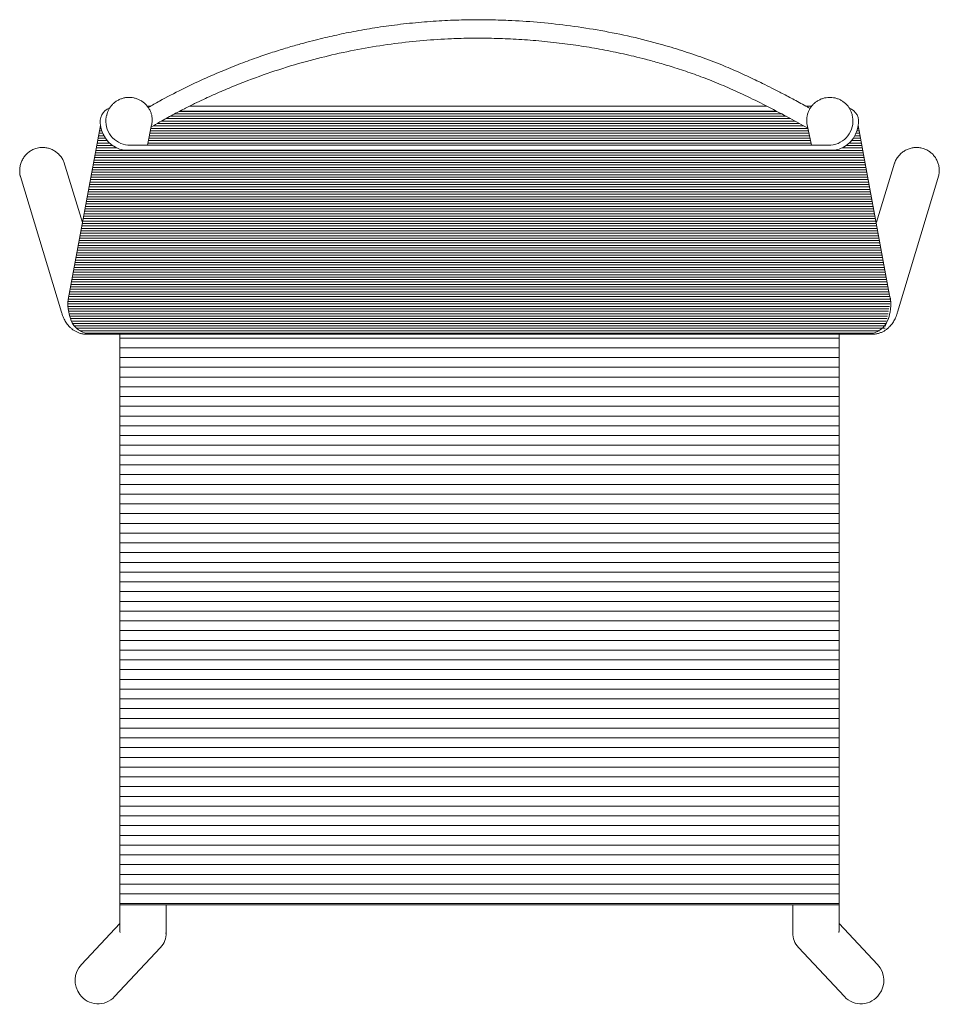
# Model space of a CAD drawing. Units: millimetres. Extents: x 4085 to 4980, y 2716 to 3170.
# Drawn here: x 4338 to 4398, y 2718 to 2782 of the extents above; entities that cross this region are included whole.
import ezdxf

# ---------------------------------------------------------------- set-up
doc = ezdxf.new("R2010")
doc.units = ezdxf.units.MM
doc.layers.add('eleven', color=8, linetype='Continuous', lineweight=0)

# ---------------------------------------------------------------- blocks, each defined once
blk = doc.blocks.new('ELEVEN SEDIA 3')
at = {"layer": 'eleven'}
h = blk.add_hatch(dxfattribs=at)
h.set_pattern_fill('ANSI31', color=256, scale=0.05, angle=135)
h.set_pattern_definition([(180, (0, 0), (-2.775557561562891e-17, -0.15875), [])])
edge = h.paths.add_edge_path()
edge.add_arc((1345.249887283316, 1937.084114885299), 1.854372579878473, 279.5316588001067, 353.125754155644, ccw=False)
edge.add_line((1345.556957573109, 1935.255343302478), (1299.295963932429, 1935.255343302478))
edge.add_arc((1299.603034222222, 1937.084114885299), 1.854372579878473, 186.874245844356, 260.4683411998933, ccw=False)
edge.add_line((1297.761992277093, 1936.862163941883), (1295.650542532217, 1925.534122128669))
edge.add_spline(control_points=[(1295.650542532218, 1925.53412212867), (1295.616286326011, 1925.262173561152), (1295.656960374162, 1924.613784163049), (1296.006585652465, 1923.644406387978), (1296.641069746666, 1923.384826307949), (1296.914255094886, 1923.273060740929)], knot_values=[0, 5.364597654988756e-13, 5.364597654988756e-13, 5.364597654988756e-13, 0.8241407102077472, 1.954613942096871, 2.80938780152283, 2.80938780152283, 2.80938780152283, 2.80938780152283], degree=3, periodic=0)
edge.add_line((1296.915918980841, 1923.272370703767), (1299.031669830606, 1923.271476379379))
edge.add_spline(control_points=[(1299.025372437152, 1923.270215005259), (1304.166253118396, 1923.269213411453), (1310.97169298069, 1923.26604375823), (1317.777296585238, 1923.265655775361), (1322.432365118347, 1923.265390393046)], knot_values=[0, 0, 0, 0, 0.3159947590839677, 1, 1, 1, 1], degree=3, periodic=0)
edge.add_spline(control_points=[(1322.432365118347, 1923.265390393046), (1326.279377105667, 1923.265604677461), (1333.083804282787, 1923.265983694397), (1339.888087829144, 1923.269040308983), (1345.83309694866, 1923.271540586702)], knot_values=[0, 0, 0, 0, 0.5653689704042963, 1, 1, 1, 1], degree=3, periodic=0)
edge.add_line((1345.83309694866, 1923.271540586702), (1347.93699057344, 1923.272365747411))
edge.add_spline(control_points=[(1349.202378973321, 1925.53412212867), (1349.236635179527, 1925.262173561152), (1349.195961131376, 1924.613784163049), (1348.846335853073, 1923.644406387978), (1348.211851758872, 1923.384826307949), (1347.938666410652, 1923.273060740929)], knot_values=[0, 5.364597654988756e-13, 5.364597654988756e-13, 5.364597654988756e-13, 0.8241407102077472, 1.954613942096871, 2.80938780152283, 2.80938780152283, 2.80938780152283, 2.80938780152283], degree=3, periodic=0)
edge.add_line((1347.938036836071, 1923.272799647399), (1347.937867394548, 1923.273429982162))
edge.add_line((1347.937867394548, 1923.273429982162), (1347.937667221748, 1923.274608603752))
edge.add_line((1347.937667221748, 1923.274608603752), (1347.937466997394, 1923.276221255602))
edge.add_line((1347.937466997394, 1923.276221255602), (1347.937266779511, 1923.278267470389))
edge.add_line((1347.937266779511, 1923.278267470389), (1347.937066626116, 1923.280746655146))
edge.add_spline(control_points=[(1347.937066626116, 1923.280746655146), (1347.937599855371, 1923.277749433984), (1347.938133116864, 1923.275187206756), (1347.938666410652, 1923.273060740929)], knot_values=[0, 0, 0, 0, 1, 1, 1, 1], degree=3, periodic=0)
edge.add_spline(control_points=[(1347.938666410652, 1923.273060740929), (1348.211851758872, 1923.384826307949), (1348.846335853073, 1923.644406387978), (1349.195961131376, 1924.613784163049), (1349.236635179527, 1925.262173561152), (1349.202378973321, 1925.53412212867)], knot_values=[0, 0, 0, 0, 0.8547738594259585, 1.985247091315082, 2.809387801522293, 2.809387801522293, 2.809387801522293, 2.80938780152283], degree=3, periodic=0)
edge.add_spline(control_points=[(1349.202378973318, 1925.53412212867), (1349.202379282291, 1925.534122212604), (1349.202016935684, 1925.535211117815), (1349.19313747149, 1925.56181606721), (1349.177346792139, 1925.618203606438), (1349.157300202117, 1925.698830462539), (1349.142346213503, 1925.768867289241), (1349.135572863477, 1925.800590193025)], knot_values=[0.03123909163553061, 0.03123909163553061, 0.03123909163553061, 0.03123909163553061, 0.1147480157638143, 0.3194656242046127, 0.5462228179733225, 0.7944634192745228, 1, 1, 1, 1], degree=3, periodic=0)
edge.add_line((1349.135572863477, 1925.800590193025), (1347.090929228445, 1936.862163941883))
edge = h.paths.add_edge_path(flags=17)
edge.add_line((1296.927663610579, 1923.280746655146), (1296.927463457184, 1923.278267470389))
edge.add_line((1296.927463457184, 1923.278267470389), (1296.9272632393, 1923.276221255602))
edge.add_line((1296.9272632393, 1923.276221255602), (1296.927063014946, 1923.274608603752))
edge.add_line((1296.927063014946, 1923.274608603752), (1296.926862842145, 1923.273429982162))
edge.add_line((1296.926862842145, 1923.273429982162), (1296.926662778905, 1923.272685732383))
edge.add_line((1296.926662778905, 1923.272685732383), (1296.926462883201, 1923.272376070087))
edge.add_line((1296.926462883201, 1923.272376070087), (1296.926263212958, 1923.272501085012))
edge.add_line((1296.926263212958, 1923.272501085012), (1296.926063826042, 1923.273060740929))
edge.add_spline(control_points=[(1296.926063826042, 1923.273060740929), (1296.926597119831, 1923.275187206756), (1296.927130381324, 1923.277749433984), (1296.927663610579, 1923.280746655146)], knot_values=[0, 0, 0, 0, 1, 1, 1, 1], degree=3, periodic=0)
edge = h.paths.add_edge_path()
edge.add_spline(control_points=[(1343.813690665227, 1936.684698798), (1343.422435207842, 1936.90162015156), (1342.741450667479, 1937.279174216202), (1342.054160012191, 1937.646314549331), (1341.760510427471, 1937.800390385701)], knot_values=[0.9475101196608042, 0.9475101196608042, 0.9475101196608042, 0.9475101196608042, 0.9776678558838334, 1, 1, 1, 1], degree=3, periodic=0)
edge.add_line((1341.760510427468, 1937.800390385703), (1302.92879706467, 1937.800390385703))
edge.add_spline(control_points=[(1302.92879706467, 1937.800390385703), (1302.77235678512, 1937.718696497948), (1302.334644561295, 1937.486616767341), (1301.711664485989, 1937.144258719575), (1301.252486329697, 1936.87234538036), (1301.067206569803, 1936.76262753444)], knot_values=[0, 0, 0, 0, 0.01188590330441319, 0.03337386230498807, 0.04790948550176603, 0.04790948550176603, 0.04790948550176603, 0.04790948550176603], degree=3, periodic=0)
edge.add_line((1301.053756540249, 1936.754716089925), (1300.809945470596, 1935.579489359887))
edge.add_line((1300.809945470596, 1935.579489359887), (1344.042976034942, 1935.579489359887))
edge.add_line((1344.042976034942, 1935.579489359887), (1343.813690665227, 1936.684698798))
h = blk.add_hatch(dxfattribs=at)
h.set_pattern_fill('ANSI31', color=256, scale=0.2, angle=135)
h.set_pattern_definition([(180, (0, 0), (-1.110223024625157e-16, -0.635), [])])
edge = h.paths.add_edge_path()
edge.add_line((1345.839357799541, 1923.271543042249), (1345.83309694866, 1923.271540586702))
edge.add_spline(control_points=[(1345.83309694866, 1923.271540586702), (1339.888087829144, 1923.269040308983), (1333.083804282787, 1923.265983694397), (1326.279377105667, 1923.265604677461), (1322.432365118347, 1923.265390393046)], knot_values=[0, 0, 0, 0, 0.4346310295957037, 1, 1, 1, 1], degree=3, periodic=0)
edge.add_spline(control_points=[(1322.432365118347, 1923.265390393046), (1317.777296585238, 1923.265655775361), (1310.97169298069, 1923.26604375823), (1304.166253118396, 1923.269213411453), (1299.025372437152, 1923.270215005259)], knot_values=[0, 0, 0, 0, 0.6840052409160322, 1, 1, 1, 1], degree=3, periodic=0)
edge.add_line((1299.025372437152, 1923.270215005259), (1299.025372437152, 1886.106829490383))
edge.add_line((1299.025372437152, 1886.106829490383), (1345.839357799541, 1886.106829490383))
edge.add_line((1345.839357799541, 1886.106829490383), (1345.839357799541, 1923.271543042249))
for p, q in [((1300.801239896123, 1938.124536443113), (1301.032882583831, 1938.124536443113)), ((1302.92879706467, 1937.800390385703), (1341.760510427473, 1937.800390385703)), ((1303.563178833539, 1938.124536443113), (1341.134565884277, 1938.124536443113)), ((1343.687420478876, 1938.124536443113), (1344.063490351775, 1938.124536443113)), ((1299.295963932429, 1935.255343302478), (1345.559909267533, 1935.255343302478)), ((1299.548285015816, 1935.579489359887), (1345.304636489722, 1935.579489359887)), ((1299.025372437152, 1886.106829490383), (1345.839357799541, 1886.106829490383))]:
    blk.add_line(p, q, dxfattribs=at)
at = {"layer": 'eleven', "linetype": 'Continuous'}
for p, q in [((1298.126869363109, 1937.415047083703), (1298.1465819325, 1937.510066306984)), ((1346.726052142429, 1937.415047083703), (1346.706339573038, 1937.510066306984)), ((1295.650542532217, 1925.53412212867), (1297.761992277093, 1936.862163941883)), ((1301.08403511359, 1936.90066593867), (1300.809945470596, 1935.579489359887)), ((1343.768886391948, 1936.90066593867), (1344.042976034942, 1935.579489359887)), ((1343.768886391948, 1936.90066593867), (1343.772709212282, 1936.882844244473)), ((1349.135572863477, 1925.800590193025), (1347.090929228445, 1936.862163941883)), ((1296.583831602633, 1930.541268350903), (1295.371608811464, 1934.49072168368)), ((1349.457500467492, 1934.405158027244), (1348.288591230658, 1930.566665988979)), ((1292.547551140921, 1933.539000551483), (1295.214651213667, 1924.712643359116)), ((1349.650079023028, 1924.712643359116), (1352.335021282848, 1933.629949153965)), ((1296.926420405101, 1923.272366264832), (1299.031669830606, 1923.271476379379)), ((1299.025372437152, 1923.277175117885), (1299.025372437152, 1884.423971230647)), ((1345.83309694866, 1923.271540586702), (1347.938309831593, 1923.272366264832)), ((1345.839357799541, 1884.423971230647), (1345.839357799541, 1923.277175117885)), ((1302.025372437152, 1884.228583313339), (1302.025372437152, 1886.106829490382)), ((1342.839357799541, 1886.106829490383), (1342.839357799541, 1884.228583313339)), ((1299.025372437152, 1884.900116418258), (1296.512658185338, 1882.221167829589)), ((1348.352072051356, 1882.221167829589), (1345.839357799541, 1884.900116418258)), ((1298.667986850571, 1880.133859461993), (1301.672900817712, 1883.337570359693)), ((1343.191829418983, 1883.337570359693), (1346.196743386124, 1880.133859461993))]:
    blk.add_line(p, q, dxfattribs=at)
at = {"layer": 'eleven', "linetype": 'Continuous', "flags": 128}
for points in [[(1296.926063826042, 1923.273060740929), (1296.926263212958, 1923.272501085012), (1296.926462883201, 1923.272376070087), (1296.926662778905, 1923.272685732383), (1296.926862842145, 1923.273429982162), (1296.927063014946, 1923.274608603752), (1296.9272632393, 1923.276221255602), (1296.927463457184, 1923.278267470389), (1296.927663610579, 1923.280746655146)], [(1347.938666410652, 1923.273060740929), (1347.938467023736, 1923.272501085012), (1347.938267353494, 1923.272376070087), (1347.93806745779, 1923.272685732383), (1347.937867394548, 1923.273429982162), (1347.937667221748, 1923.274608603752), (1347.937466997394, 1923.276221255602), (1347.937266779511, 1923.278267470389), (1347.937066626116, 1923.280746655146)]]:
    blk.add_lwpolyline(points, dxfattribs=at)
at = {"layer": 'eleven'}
for centre, radius, start, end in [((1298.707699354881, 1937.101091536404), 0.9754220996064845, 111.4585028904633, 194.1787547788348), ((1346.145222150658, 1937.101091536404), 0.9754220996064845, 345.821245221165, 68.54149710953352), ((1299.68805176811, 1937.155857086985), 1.582551723034993, 170.5736423838886, 264.9331879577697), ((1345.164869737429, 1937.155857086985), 1.582551723034993, 275.0668120422057, 9.426357616114743), ((1299.603034222222, 1937.084114885299), 1.854372579878535, 186.8742458443765, 260.4683411998933), ((1345.249887283316, 1937.084114885299), 1.854372579878535, 279.5316588001067, 353.1257541556234)]:
    blk.add_arc(centre, radius, start, end, dxfattribs=at)
at = {"layer": 'eleven', "linetype": 'Continuous'}
for centre, radius, start, end in [((1297.598258149945, 1881.111094756509), 1.448899000547935, 215.4758165475367, 317.587187415234), ((1347.267060392627, 1881.112577619379), 1.450333660234026, 222.4403876851567, 325.4995346547616)]:
    blk.add_arc(centre, radius, start, end, dxfattribs=at)
for centre, major_axis, ratio, start_param, end_param in [((1300.525372437152, 1884.306738480263), (1.419983466512122, -0.5517690666949875), 0.8839132708341748, 3.429154350334783, 3.550787486999594), ((1300.525372437152, 1884.306738480263), (-0.4406862554026247, 1.647137073545309), 0.870482864297243, 1.272606041764863, 1.337940858524382), ((1344.339357799541, 1884.306738480263), (1.419983466512235, 0.5517690666949875), 0.8839132708340012, 5.873990473769775, 5.995623610434613), ((1344.339357799541, 1884.306738480263), (0.4406862554025111, 1.647137073545309), 0.8704828642971936, 4.945244448655147, 5.010579265414668), ((1300.525372437152, 1884.306738480263), (1.404752239191567, -0.567509246223608), 0.9210476163087524, 5.940595156683576, 6.691702424428119), ((1344.339357799541, 1884.306738480263), (1.404752239191339, 0.5675092462236079), 0.921047616308798, 2.733075536341218, 3.484182804085817), ((1297.606719444877, 1881.194995348777), (1.030251794271635, 1.098410449276116), 0.9960404694440196, 1.570796326794803, 2.984870870493701), ((1347.258010791817, 1881.194995348777), (-1.030251794271749, 1.098410449276116), 0.9960404694440713, 3.315813116769806, 4.712388980384743)]:
    blk.add_ellipse(centre, major_axis=major_axis, ratio=ratio, start_param=start_param, end_param=end_param, dxfattribs=at)
for points, knots in [([(1343.95927618633, 1937.974288185304), (1343.903772752288, 1938.005061422297), (1343.560436049907, 1938.195420485534), (1342.957318018728, 1938.521942498577), (1342.180423959815, 1938.934201120333), (1341.494682513455, 1939.28704850354), (1340.901909649646, 1939.58296488462), (1340.186208636148, 1939.929717003411), (1339.301076111177, 1940.338701988611), (1338.124553159484, 1940.841026372213), (1336.835291320074, 1941.334085716734), (1335.440280327191, 1941.80245105909), (1333.852922741173, 1942.268017212565), (1332.070089679263, 1942.70771592205), (1330.095121138382, 1943.096732684516), (1328.131703725697, 1943.392406395187), (1326.20366401063, 1943.598151660492), (1324.496569745173, 1943.707922887858), (1322.976486564907, 1943.751403916838), (1321.598886253066, 1943.749200152416), (1320.151388413534, 1943.700554045291), (1318.638044885145, 1943.597309110536), (1317.116196906561, 1943.438183202412), (1315.644608080553, 1943.231809309117), (1314.481880961635, 1943.0293130086), (1313.604395258677, 1942.855130750493), (1312.986508947386, 1942.722969613248), (1312.368085836563, 1942.581413263413), (1311.707726608818, 1942.420006229694), (1310.965254971614, 1942.22547842769), (1310.124767357007, 1941.988205022227), (1309.189729689009, 1941.702628841137), (1308.145847393662, 1941.35662868676), (1306.996034443293, 1940.941213660393), (1305.745074329672, 1940.446352839847), (1304.416083121643, 1939.870668997666), (1303.019878214366, 1939.202755992437), (1301.823984479689, 1938.586449339589), (1301.109410476711, 1938.169281654187), (1300.867640235057, 1938.02813639605)], [0, 0, 0, 0, 0.004251963768591513, 0.02630207020783549, 0.04592813397018522, 0.06312909114357539, 0.0779000448956081, 0.09023295051581091, 0.1162848827008334, 0.1430154185394724, 0.1755649769362203, 0.2082175401589245, 0.2408975382591919, 0.285480741323047, 0.3300671398005854, 0.3743438781972088, 0.4170134548758431, 0.4584475346930955, 0.4875621219215563, 0.5176640596691456, 0.5496195490075981, 0.5834168148588436, 0.618070218214524, 0.6509362216873157, 0.6818566166238269, 0.6962961661569476, 0.7102672192501828, 0.7237745014045116, 0.7383970007202285, 0.7553941687019321, 0.7747445751414902, 0.7964205268160859, 0.8203864927410349, 0.8479003185535277, 0.8778114349224576, 0.9100383930218547, 0.9445205728926211, 0.9812289917593072, 1, 1, 1, 1]), ([(1301.067206569803, 1936.76262753444), (1301.252486329697, 1936.87234538036), (1301.711664485989, 1937.144258719575), (1302.429146078871, 1937.538549977328), (1303.184062295431, 1937.93566869149), (1303.854236027415, 1938.270690913073), (1304.435512671712, 1938.549143637391), (1305.139232536104, 1938.873783497006), (1306.01101695284, 1939.254585330006), (1307.389130854479, 1939.811517408647), (1309.105420312012, 1940.427834945522), (1311.101698909342, 1941.032901092958), (1313.064761615232, 1941.525036940808), (1314.982420481707, 1941.911754070073), (1316.890319641581, 1942.205714344215), (1318.765366408826, 1942.408283251376), (1320.426047365426, 1942.513513571547), (1321.904443723191, 1942.5525784254), (1323.244038572449, 1942.547212740946), (1324.651690753841, 1942.497135873396), (1326.124126808544, 1942.395861533949), (1327.606264054445, 1942.242760877153), (1329.041279822646, 1942.04552636623), (1330.205678285888, 1941.847372075637), (1331.118965268899, 1941.668894860238), (1331.807653061211, 1941.522161629334), (1332.515483970339, 1941.35891362399), (1333.294262467218, 1941.164284556017), (1334.189068774001, 1940.919867556354), (1335.203300161463, 1940.614372432077), (1336.292963430001, 1940.249561456926), (1337.44387107699, 1939.820209873077), (1338.642271312917, 1939.321114393579), (1339.913345432524, 1938.738066465623), (1341.255649630149, 1938.069645988946), (1342.564635893856, 1937.377204542169), (1343.422435207842, 1936.90162015156), (1343.813690665227, 1936.684698798)], [0, 0, 0, 0, 0.01453562319677795, 0.03602358219735283, 0.05517700378311247, 0.07198808300516488, 0.0864419470816495, 0.09851971289320864, 0.1240743189926328, 0.150318842108596, 0.1982207996293928, 0.24617423863949, 0.2897623115056046, 0.3333377076524274, 0.3766402113124784, 0.4183952937945045, 0.4589326936404472, 0.4874082507749746, 0.516845213503844, 0.5481042365059783, 0.581173854044892, 0.6151120811782822, 0.647340430859648, 0.6776896444786478, 0.6938535112755594, 0.7094153523016515, 0.7246775816696444, 0.7423461575602863, 0.7630254966056002, 0.7866595941098421, 0.813174448228618, 0.8399307307746781, 0.868961024525474, 0.900267471784579, 0.9338813428536865, 0.9698422637769708, 1, 1, 1, 1]), ([(1299.650885248186, 1938.690447672318), (1299.581863810831, 1938.689077487388), (1299.439490552715, 1938.686251152552), (1299.22708037757, 1938.643734009175), (1299.018777808108, 1938.571482511234), (1298.823385191987, 1938.468964204597), (1298.645356502433, 1938.339218888711), (1298.488858432258, 1938.184987651489), (1298.356740826522, 1938.010022613083), (1298.25393146643, 1937.817897385758), (1298.188146594915, 1937.649744293171), (1298.168811236068, 1937.544642869098), (1298.162557748992, 1937.510650720196)], [0, 0, 0, 0, 0.1002303640424437, 0.2067491497989777, 0.3134133813895915, 0.4200748889717437, 0.5266120168860711, 0.6329152552523075, 0.7388978086199887, 0.8445031610466661, 0.9497088479047431, 1, 1, 1, 1]), ([(1301.094330716269, 1936.897825796689), (1301.105918059897, 1936.964435301366), (1301.129803259507, 1937.101738670122), (1301.126904821173, 1937.313481913192), (1301.095255384032, 1937.526180283775), (1301.032556643968, 1937.73184705883), (1300.941096768625, 1937.926272112093), (1300.822532763899, 1938.105717609835), (1300.679257487271, 1938.266654973208), (1300.51400607587, 1938.405876285698), (1300.329948322717, 1938.520466930565), (1300.130645470523, 1938.608013741761), (1299.923781894767, 1938.665067050023), (1299.761944048661, 1938.686804776673), (1299.671922272593, 1938.689757626286), (1299.650885248186, 1938.690447672318)], [0, 0, 0, 0, 0.07720725894181547, 0.1591487100335589, 0.2408889508184391, 0.3225056327962812, 0.4040852033649779, 0.485716617086032, 0.5674849210616275, 0.6494649884628961, 0.7317157598921363, 0.8142753761599997, 0.8971575472486741, 0.975966935077247, 1, 1, 1, 1]), ([(1345.213844988508, 1938.690447672318), (1345.144825657637, 1938.686336257562), (1345.00306460899, 1938.677891689062), (1344.793142642942, 1938.627320408603), (1344.588517540287, 1938.547713390487), (1344.397154851767, 1938.438510796236), (1344.223409877951, 1938.30263694019), (1344.071298505269, 1938.142765814828), (1343.944365890573, 1937.962489829709), (1343.845432720222, 1937.765857237409), (1343.776941146623, 1937.557434432069), (1343.739221183949, 1937.341688446989), (1343.736705612464, 1937.124431960429), (1343.749627245888, 1936.969455190968), (1343.772156219893, 1936.890979822079), (1343.774782035898, 1936.881833294606)], [0, 0, 0, 0, 0.07833364418305667, 0.1608920197208384, 0.2437334024951822, 0.3267917446387939, 0.4099911269571234, 0.4932413651079305, 0.5764466089760762, 0.6595150586788304, 0.7423682358495863, 0.8249483658961086, 0.9072229828560678, 0.9891865747411505, 1, 1, 1, 1]), ([(1346.702517948501, 1937.510359558117), (1346.698113075571, 1937.53629793125), (1346.681684549593, 1937.633038346622), (1346.621416039841, 1937.792990961884), (1346.523832645607, 1937.984598103261), (1346.397750527234, 1938.159065267693), (1346.248458925416, 1938.313534785872), (1346.078324620901, 1938.444923956524), (1345.890910867653, 1938.550711589947), (1345.689817477829, 1938.628873028065), (1345.482061333413, 1938.676719669063), (1345.321755382827, 1938.69128602331), (1345.233287329773, 1938.690598718991), (1345.213844988508, 1938.690447672318)], [0, 0, 0, 0, 0.03828126869648602, 0.142774792222851, 0.2469672360129997, 0.3509456305082368, 0.4548147851460514, 0.5586871786780211, 0.6626748501516988, 0.766881265354882, 0.8713935663672324, 0.9717365751232103, 1, 1, 1, 1]), ([(1292.547551140921, 1933.539000551483), (1292.541930236452, 1933.55701937479), (1292.510148796503, 1933.658900514014), (1292.494085911801, 1933.857549541988), (1292.503783569011, 1934.123357159486), (1292.562819171829, 1934.386353544737), (1292.663395338604, 1934.630951732575), (1292.80531926293, 1934.855098187652), (1292.979279597065, 1935.046447896211), (1293.18383528496, 1935.204129843179), (1293.378221116811, 1935.308514603154), (1293.507075048331, 1935.351929870525), (1293.554602332548, 1935.367943427329)], [0, 0, 0, 0, 0.02457285396306111, 0.1389386150862562, 0.2566491043665236, 0.3705827828200942, 0.4879679342852419, 0.5995486129089053, 0.7145635885549505, 0.8229880322978043, 0.9347098066813794, 1, 1, 1, 1]), ([(1293.554602332548, 1935.367943427329), (1293.667033783549, 1935.393915582274), (1293.858517866351, 1935.438149239528), (1294.13908427492, 1935.428153723313), (1294.380940845667, 1935.38187934639), (1294.614918650252, 1935.294390325433), (1294.831821161853, 1935.169680529124), (1295.029395977738, 1935.00873228361), (1295.197083979508, 1934.815267481503), (1295.3136919098, 1934.639748686468), (1295.35823327803, 1934.525138505042), (1295.371608811464, 1934.49072168368)], [0, 0, 0, 0, 0.1559118524011453, 0.2655363582824099, 0.3782654866285433, 0.489118148237955, 0.6030281852037326, 0.7165874315874974, 0.8332616087088179, 0.9499293574463241, 1, 1, 1, 1]), ([(1349.457500467492, 1934.405158027244), (1349.462822308536, 1934.423267432764), (1349.492912798866, 1934.52566073746), (1349.589773638603, 1934.699837171876), (1349.745329857956, 1934.915591654322), (1349.940372315094, 1935.101631276362), (1350.159765351607, 1935.249315176454), (1350.40220912172, 1935.357041923146), (1350.653107299274, 1935.419707809544), (1350.910777716091, 1935.437387802401), (1351.130414495259, 1935.416370786064), (1351.261702734685, 1935.38099255409), (1351.310127904146, 1935.367943427329)], [0, 0, 0, 0, 0.02457285396306197, 0.1389386150862576, 0.2566491043665238, 0.3705827828200941, 0.487967934285242, 0.5995486129089065, 0.7145635885549494, 0.8229880322978048, 0.9347098066813767, 0.9999999999999999, 0.9999999999999999, 0.9999999999999999, 0.9999999999999999]), ([(1351.310127904146, 1935.367943427329), (1351.418075020861, 1935.327165933542), (1351.601921751036, 1935.25771702999), (1351.829789357302, 1935.093723816788), (1352.005322775047, 1934.921027731054), (1352.151432826392, 1934.718415306157), (1352.262684646229, 1934.494312058932), (1352.337749437729, 1934.250785011803), (1352.36990783326, 1933.99678947407), (1352.369528465961, 1933.786066639763), (1352.342990493358, 1933.666003476467), (1352.335021282848, 1933.629949153965)], [0, 0, 0, 0, 0.1559118524011505, 0.2655363582824168, 0.3782654866285511, 0.4891181482379643, 0.6030281852037452, 0.7165874315875119, 0.8332616087088356, 0.9499293574463422, 1, 1, 1, 1]), ([(1349.202349157912, 1925.534210308813), (1349.202403704887, 1925.534048298672), (1349.202555567065, 1925.533597252348), (1349.19313747149, 1925.56181606721), (1349.177346792139, 1925.618203606438), (1349.157300202117, 1925.698830462539), (1349.142346213503, 1925.768867289241), (1349.135572863477, 1925.800590193025)], [0, 0, 0, 0, 0.1147480157638143, 0.3194656242046127, 0.5462228179733225, 0.7944634192745228, 1, 1, 1, 1]), ([(1295.214651213667, 1924.712643359116), (1295.227635992876, 1924.671115718681), (1295.259244825109, 1924.570025034095), (1295.314781431184, 1924.420116580534), (1295.384140597714, 1924.262986143772), (1295.458986137704, 1924.12112130586), (1295.543101308391, 1923.987397952777), (1295.639784141016, 1923.858911426223), (1295.752415669985, 1923.734799288485), (1295.883828400749, 1923.61649561423), (1296.035541315416, 1923.507500297191), (1296.207090575256, 1923.412824090381), (1296.3959518109, 1923.337394895049), (1296.604062292041, 1923.285181005677), (1296.811114969751, 1923.259830159055), (1296.94824397382, 1923.268513847677), (1297.008531559297, 1923.272331556583)], [0, 0, 0, 0, 0.08595451404413293, 0.2092389689552709, 0.3089495222695019, 0.3935982992777797, 0.4673805560240736, 0.5339648473288654, 0.5961023148098332, 0.6557630846950837, 0.7142287599497922, 0.7721925556588439, 0.8299458353140875, 0.8875964227948837, 0.9505827354720244, 0.9999999999999999, 0.9999999999999999, 0.9999999999999999, 0.9999999999999999]), ([(1347.869443108182, 1923.272339254857), (1347.921944808367, 1923.26870290969), (1348.04816046205, 1923.259961027415), (1348.246328852942, 1923.282907194614), (1348.454248358768, 1923.33256818768), (1348.645207094924, 1923.407030423197), (1348.816494243336, 1923.499662700643), (1348.966873442709, 1923.605488673177), (1349.09656155399, 1923.719519003615), (1349.207282876196, 1923.838143110826), (1349.301875473402, 1923.959590798698), (1349.383719610933, 1924.084241835551), (1349.456365718301, 1924.214782754756), (1349.523345253485, 1924.357041591104), (1349.590040410113, 1924.523784244238), (1349.628290531944, 1924.644104881281), (1349.650079023028, 1924.712643359116)], [0, 0, 0, 0, 0.04322312014443969, 0.1039096704301339, 0.1631398711955104, 0.2213138240272203, 0.278868385296786, 0.3363054206660966, 0.3943127798088228, 0.4539267376547734, 0.5166712909298073, 0.584673207434093, 0.6608646522360173, 0.7494821682481786, 0.857297041629854, 1, 1, 1, 1]), ([(1299.025372437152, 1923.270215005259), (1304.166253118396, 1923.269213411453), (1310.97169298069, 1923.26604375823), (1317.777296585238, 1923.265655775361), (1322.432365118347, 1923.265390393046)], [0, 0, 0, 0, 0.3159947590839677, 1, 1, 1, 1]), ([(1322.432365118347, 1923.265390393046), (1326.279377105667, 1923.265604677461), (1333.083804282787, 1923.265983694397), (1339.888087829144, 1923.269040308983), (1345.83309694866, 1923.271540586702)], [0, 0, 0, 0, 0.5653689704042963, 1, 1, 1, 1])]:
    blk.add_open_spline(points, degree=3, knots=knots, dxfattribs=at)
at = {"layer": 'eleven'}
for points in [[(1296.914255094886, 1923.273060740929), (1296.641069746666, 1923.384826307949), (1296.006585652465, 1923.644406387978), (1295.656960374162, 1924.613784163049), (1295.616286326011, 1925.262173561152), (1295.650542532218, 1925.53412212867)], [(1347.938666410652, 1923.273060740929), (1348.211851758872, 1923.384826307949), (1348.846335853073, 1923.644406387978), (1349.195961131376, 1924.613784163049), (1349.236635179527, 1925.262173561152), (1349.202378973321, 1925.53412212867)]]:
    blk.add_open_spline(points, degree=3, knots=[0, 0, 0, 0, 0.8547738594259585, 1.985247091315082, 2.809387801522293, 2.809387801522293, 2.809387801522293, 2.80938780152283], dxfattribs=at)
at = {"layer": 'eleven', "linetype": 'Continuous'}
for points in [[(1296.927663610579, 1923.280746655146), (1296.927130381324, 1923.277749433984), (1296.926597119831, 1923.275187206756), (1296.926063826042, 1923.273060740929)], [(1347.937066626116, 1923.280746655146), (1347.937599855371, 1923.277749433984), (1347.938133116864, 1923.275187206756), (1347.938666410652, 1923.273060740929)]]:
    blk.add_open_spline(points, degree=3, dxfattribs=at)

msp = doc.modelspace()

# ---------------------------------------------------------------- block references
at = {"layer": 'eleven'}
msp.add_blockref('ELEVEN SEDIA 3', (3045.622708206152, 837.9612052340372), dxfattribs=at)

doc.saveas('drawing.dxf')
